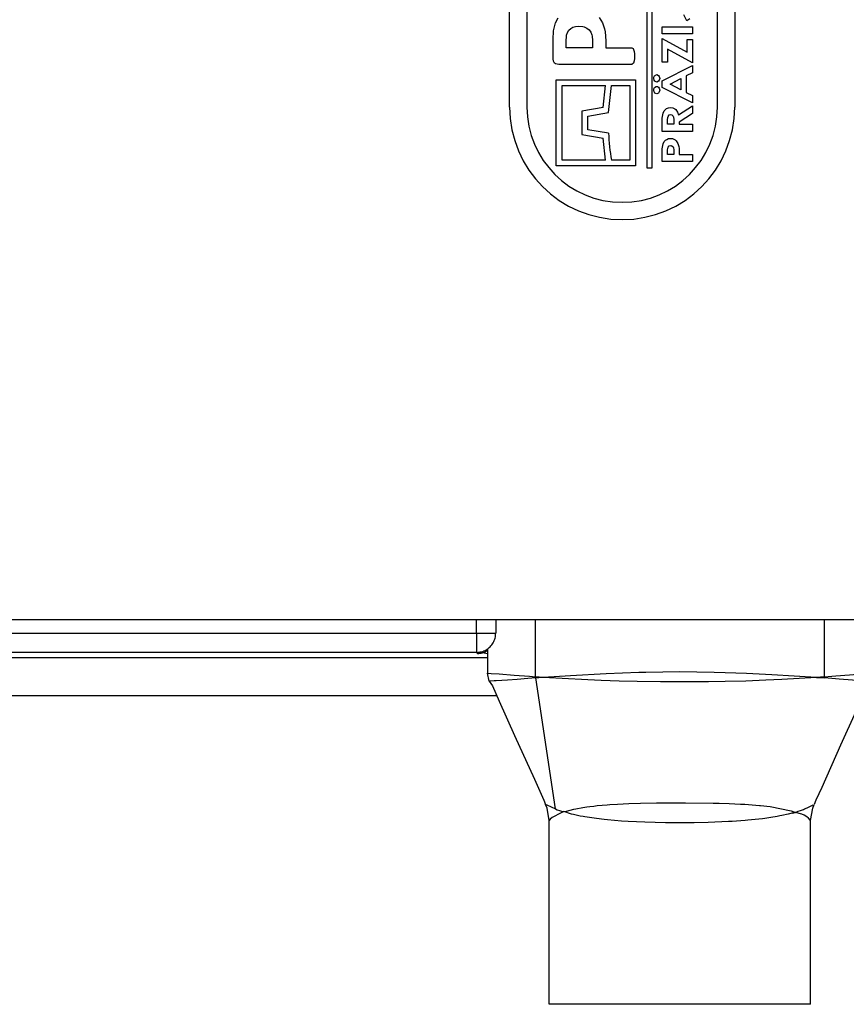
# Model space of a CAD drawing. Units: inches. Extents: x 1 to 834, y -3 to 581.
# Drawn here: x 387 to 392, y 30 to 35 of the extents above; entities that cross this region are included whole.
import ezdxf

# ---------------------------------------------------------------- set-up
doc = ezdxf.new("R2010")
doc.units = ezdxf.units.IN

# ---------------------------------------------------------------- blocks, each defined once
blk = doc.blocks.new('527-146-6-0850_Gehäuseschale_links', base_point=(1841.896, 104.669))
at = {"color": 124, "linetype": 'Continuous'}
for p, q in [((1947.982, 158.919), (1947.982, 159.269)), ((1948.482, 159.269), (1948.482, 158.919)), ((1927.698, 158.919), (1947.982, 158.919)), ((1947.982, 158.919), (1948.482, 158.919)), ((1947.982, 158.919), (1947.982, 158.419)), ((1948.268, 158.463), (1948.195, 158.426)), ((1947.982, 158.419), (1927.698, 158.419)), ((1928.813, 158.286), (1948.268, 158.286)), ((1948.01, 158.391), (1947.982, 158.419)), ((1948.268, 158.379), (1948.136, 158.403)), ((1948.511, 157.286), (1928.813, 157.286))]:
    blk.add_line(p, q, dxfattribs=at)
for points, knots in [([(1947.982, 158.419), (1948.025, 158.422), (1948.113, 158.429), (1948.234, 158.481), (1948.339, 158.561), (1948.419, 158.666), (1948.472, 158.788), (1948.478, 158.875), (1948.482, 158.919)], [0, 0, 0, 0, 0.1304863, 0.2609815, 0.3914818, 0.5219821, 0.6524773, 0.7829636, 0.7829636, 0.7829636, 0.7829636]), ([(1948.01, 158.391), (1948.042, 158.392), (1948.105, 158.395), (1948.165, 158.416), (1948.195, 158.426)], [0, 0, 0, 0, 0.0944214, 0.1888478, 0.1888478, 0.1888478, 0.1888478]), ([(1948.01, 158.391), (1948.031, 158.391), (1948.073, 158.392), (1948.115, 158.399), (1948.136, 158.403)], [0, 0, 0, 0, 0.063157, 0.1265988, 0.1265988, 0.1265988, 0.1265988])]:
    blk.add_open_spline(points, degree=3, knots=knots, dxfattribs=at)
blk = doc.blocks.new('527-146-1-0110', base_point=(1841.896, 104.669))
blk.add_blockref('527-146-6-0850_Gehäuseschale_links', (1841.896, 104.669))
blk = doc.blocks.new('527-146-2-0211_Dichtgummi-platinenseitig', base_point=(1948.268, 149.269))
at = {"color": 124, "linetype": 'Continuous'}
for p, q in [((1949.518, 157.781), (1949.518, 159.269)), ((1957.018, 159.269), (1957.018, 157.781)), ((1948.268, 157.877), (1948.365, 157.871)), ((1948.365, 157.871), (1948.569, 157.858)), ((1948.785, 157.696), (1948.494, 157.678)), ((1948.569, 157.858), (1948.956, 157.829)), ((1949.036, 157.714), (1948.785, 157.696)), ((1948.956, 157.829), (1949.36, 157.796)), ((1949.318, 157.737), (1949.036, 157.714)), ((1949.52, 157.756), (1949.318, 157.737)), ((1949.36, 157.796), (1949.518, 157.781)), ((1949.518, 157.781), (1949.52, 157.756)), ((1949.715, 157.769), (1949.518, 157.781)), ((1950.031, 154.347), (1949.52, 157.756)), ((1950.425, 157.812), (1949.715, 157.769)), ((1950.21, 157.737), (1949.715, 157.769)), ((1950.872, 157.7), (1950.21, 157.737)), ((1951.348, 157.861), (1950.425, 157.812)), ((1951.225, 157.684), (1950.872, 157.7)), ((1952.201, 157.894), (1951.348, 157.861)), ((1952.379, 157.898), (1952.201, 157.894)), ((1953.268, 157.91), (1952.379, 157.898)), ((1953.713, 157.907), (1953.268, 157.91)), ((1954.157, 157.898), (1953.713, 157.907)), ((1954.445, 157.89), (1954.157, 157.898)), ((1954.997, 157.87), (1954.445, 157.89)), ((1955.506, 157.692), (1954.987, 157.673)), ((1955.657, 157.838), (1954.997, 157.87)), ((1955.917, 157.713), (1955.506, 157.692)), ((1956.822, 157.769), (1955.657, 157.838)), ((1956.822, 157.769), (1955.917, 157.713)), ((1957.018, 157.781), (1956.822, 157.769)), ((1956.822, 157.769), (1957.023, 157.755)), ((1957.018, 157.781), (1957.321, 157.808)), ((1957.018, 157.781), (1957.023, 157.755)), ((1957.219, 157.737), (1957.023, 157.755)), ((1957.41, 157.721), (1957.219, 157.737)), ((1957.321, 157.808), (1957.674, 157.836)), ((1957.753, 157.696), (1957.41, 157.721)), ((1957.674, 157.836), (1957.991, 157.859)), ((1958.009, 157.681), (1957.753, 157.696)), ((1957.991, 157.859), (1958.197, 157.873)), ((1958.197, 157.873), (1958.234, 157.875)), ((1958.234, 157.875), (1958.268, 157.877)), ((1948.346, 157.671), (1948.314, 157.669)), ((1948.443, 157.676), (1948.346, 157.671)), ((1948.494, 157.678), (1948.443, 157.676)), ((1951.692, 157.668), (1951.225, 157.684)), ((1952.158, 157.657), (1951.692, 157.668)), ((1952.766, 157.65), (1952.158, 157.657)), ((1954.012, 157.652), (1952.766, 157.65)), ((1954.442, 157.659), (1954.012, 157.652)), ((1954.987, 157.673), (1954.442, 157.659)), ((1958.138, 157.674), (1958.009, 157.681)), ((1958.223, 157.669), (1958.138, 157.674)), ((1949.779, 154.467), (1949.807, 154.458)), ((1949.807, 154.458), (1950.031, 154.347)), ((1950.561, 154.348), (1950.742, 154.382)), ((1950.742, 154.382), (1950.851, 154.4)), ((1950.851, 154.4), (1950.923, 154.41)), ((1950.923, 154.41), (1951.033, 154.424)), ((1951.033, 154.424), (1951.119, 154.433)), ((1951.119, 154.433), (1951.379, 154.457)), ((1951.379, 154.457), (1951.443, 154.461)), ((1951.443, 154.461), (1951.647, 154.474)), ((1951.647, 154.474), (1951.942, 154.488)), ((1951.942, 154.488), (1952.247, 154.497)), ((1952.247, 154.497), (1952.662, 154.505)), ((1952.662, 154.505), (1953.416, 154.509)), ((1953.416, 154.509), (1954.131, 154.501)), ((1954.131, 154.501), (1954.292, 154.497)), ((1954.292, 154.497), (1954.549, 154.489)), ((1954.549, 154.489), (1954.844, 154.476)), ((1954.844, 154.476), (1954.953, 154.47)), ((1954.953, 154.47), (1955.338, 154.441)), ((1955.338, 154.441), (1955.365, 154.439)), ((1955.365, 154.439), (1955.616, 154.41)), ((1955.616, 154.41), (1956.164, 154.302)), ((1956.51, 154.348), (1956.581, 154.379)), ((1956.581, 154.379), (1956.611, 154.393)), ((1956.611, 154.393), (1956.646, 154.412)), ((1956.646, 154.412), (1956.697, 154.44)), ((1956.697, 154.44), (1956.728, 154.456)), ((1949.947, 154.127), (1949.898, 154.082)), ((1950.181, 154.245), (1949.947, 154.127)), ((1950.031, 154.347), (1950.081, 154.327)), ((1950.081, 154.327), (1950.135, 154.308)), ((1950.135, 154.308), (1950.163, 154.299)), ((1950.163, 154.299), (1950.193, 154.289)), ((1950.253, 154.279), (1950.181, 154.245)), ((1950.193, 154.289), (1950.253, 154.279)), ((1950.253, 154.279), (1950.323, 154.287)), ((1950.453, 154.214), (1950.253, 154.279)), ((1950.323, 154.287), (1950.513, 154.338)), ((1950.505, 154.202), (1950.453, 154.214)), ((1950.675, 154.164), (1950.505, 154.202)), ((1950.513, 154.338), (1950.561, 154.348)), ((1950.756, 154.149), (1950.675, 154.164)), ((1950.796, 154.142), (1950.756, 154.149)), ((1951.102, 154.097), (1950.796, 154.142)), ((1955.474, 154.102), (1955.415, 154.094)), ((1955.636, 154.125), (1955.474, 154.102)), ((1955.798, 154.152), (1955.636, 154.125)), ((1955.864, 154.165), (1955.798, 154.152)), ((1955.917, 154.176), (1955.864, 154.165)), ((1956.084, 154.215), (1955.917, 154.176)), ((1956.246, 154.258), (1956.084, 154.215)), ((1956.164, 154.302), (1956.273, 154.259)), ((1956.189, 154.241), (1956.273, 154.259)), ((1956.273, 154.259), (1956.246, 154.258)), ((1956.273, 154.259), (1956.341, 154.287)), ((1956.443, 154.212), (1956.273, 154.259)), ((1956.341, 154.287), (1956.404, 154.308)), ((1956.404, 154.308), (1956.478, 154.335)), ((1956.501, 154.185), (1956.443, 154.212)), ((1956.478, 154.335), (1956.51, 154.348)), ((1956.566, 154.145), (1956.501, 154.185)), ((1956.608, 154.111), (1956.566, 154.145)), ((1956.668, 154.05), (1956.608, 154.111)), ((1949.898, 154.082), (1949.868, 154.05)), ((1951.301, 154.073), (1951.102, 154.097)), ((1951.39, 154.064), (1951.301, 154.073)), ((1951.753, 154.034), (1951.39, 154.064)), ((1951.922, 154.023), (1951.753, 154.034)), ((1952.138, 154.011), (1951.922, 154.023)), ((1952.358, 154.002), (1952.138, 154.011)), ((1952.897, 153.989), (1952.358, 154.002)), ((1953.268, 153.986), (1952.897, 153.989)), ((1953.64, 153.989), (1953.268, 153.986)), ((1954.005, 153.996), (1953.64, 153.989)), ((1954.532, 154.018), (1954.005, 153.996)), ((1954.629, 154.023), (1954.532, 154.018)), ((1954.968, 154.048), (1954.629, 154.023)), ((1955.039, 154.054), (1954.968, 154.048)), ((1955.317, 154.082), (1955.039, 154.054)), ((1955.415, 154.094), (1955.317, 154.082))]:
    blk.add_line(p, q, dxfattribs=at)
at = {"color": 1, "linetype": 'Continuous'}
for p, q in [((1948.268, 158.483), (1948.268, 157.877)), ((1958.268, 158.483), (1958.268, 157.877)), ((1948.314, 157.669), (1948.268, 157.877)), ((1958.223, 157.669), (1958.268, 157.877)), ((1948.314, 157.669), (1948.393, 157.548)), ((1948.393, 157.548), (1948.573, 157.147)), ((1958.144, 157.548), (1957.846, 156.885)), ((1958.223, 157.669), (1958.144, 157.548)), ((1948.573, 157.147), (1948.973, 156.26)), ((1957.846, 156.885), (1957.448, 156.002)), ((1948.973, 156.26), (1949.487, 155.119)), ((1957.448, 156.002), (1956.955, 154.907)), ((1949.487, 155.119), (1949.731, 154.578)), ((1956.955, 154.907), (1956.806, 154.578)), ((1949.731, 154.578), (1949.779, 154.467)), ((1949.815, 154.372), (1949.779, 154.467)), ((1949.868, 154.05), (1949.815, 154.372)), ((1956.668, 154.05), (1956.721, 154.371)), ((1956.721, 154.371), (1956.758, 154.467)), ((1956.806, 154.578), (1956.758, 154.467)), ((1949.868, 149.269), (1949.868, 154.05)), ((1956.668, 149.269), (1956.668, 154.05)), ((1951.056, 149.269), (1949.868, 149.269)), ((1956.668, 149.269), (1951.056, 149.269))]:
    blk.add_line(p, q, dxfattribs=at)
at = {"color": 124, "linetype": 'Continuous'}
blk.add_open_spline([(1949.715, 157.769), (1949.682, 157.766), (1949.618, 157.762), (1949.553, 157.758), (1949.52, 157.756)], degree=3, knots=[0, 0, 0, 0, 0.0974532, 0.1949046, 0.1949046, 0.1949046, 0.1949046], dxfattribs=at)
blk = doc.blocks.new('527-146-2-0209_Drehgeberplatine', base_point=(1927.268, 159.269))
at = {"color": 1, "linetype": 'Continuous'}
for p, q in [((1952.418, 171.005), (1952.418, 184.405)), ((1952.543, 184.405), (1952.543, 171.005)), ((1948.843, 172.594), (1948.843, 182.944)), ((1949.293, 182.944), (1949.293, 172.594)), ((1954.243, 172.594), (1954.243, 182.944)), ((1954.693, 182.944), (1954.693, 172.594)), ((1950.038, 174.786), (1950.105, 174.916)), ((1951.171, 174.92), (1951.253, 174.784)), ((1953.45, 174.833), (1953.375, 174.995)), ((1953.524, 174.893), (1953.45, 174.833)), ((1949.985, 174.573), (1949.997, 174.645)), ((1949.997, 174.645), (1950.038, 174.786)), ((1950.345, 174.531), (1950.382, 174.593)), ((1950.382, 174.593), (1950.434, 174.642)), ((1950.434, 174.642), (1950.481, 174.669)), ((1950.481, 174.669), (1950.558, 174.692)), ((1950.558, 174.692), (1950.639, 174.699)), ((1950.639, 174.699), (1950.748, 174.687)), ((1950.748, 174.687), (1950.783, 174.677)), ((1950.783, 174.677), (1950.85, 174.646)), ((1950.85, 174.646), (1950.907, 174.6)), ((1950.907, 174.6), (1950.951, 174.542)), ((1951.253, 174.784), (1951.306, 174.633)), ((1951.306, 174.633), (1951.322, 174.555)), ((1952.805, 174.681), (1953.598, 174.681)), ((1952.805, 174.497), (1952.805, 174.681)), ((1953.598, 174.681), (1953.598, 174.497)), ((1949.971, 174.354), (1949.985, 174.573)), ((1949.971, 173.85), (1949.971, 174.354)), ((1950.313, 174.319), (1950.318, 174.427)), ((1950.318, 174.427), (1950.324, 174.462)), ((1950.324, 174.462), (1950.345, 174.531)), ((1950.951, 174.542), (1950.979, 174.474)), ((1950.979, 174.474), (1950.988, 174.438)), ((1950.988, 174.438), (1950.998, 174.329)), ((1950.998, 174.329), (1950.998, 174.139)), ((1951.322, 174.555), (1951.34, 174.317)), ((1953.598, 174.497), (1952.805, 174.497)), ((1952.805, 174.375), (1953.456, 174.02)), ((1952.805, 173.765), (1952.805, 174.375)), ((1953.456, 174.355), (1953.598, 174.355)), ((1953.456, 174.02), (1953.456, 174.355)), ((1953.598, 174.355), (1953.598, 173.744)), ((1950.313, 174.139), (1950.313, 174.319)), ((1950.998, 174.139), (1950.313, 174.139)), ((1951.34, 174.317), (1951.34, 174.139)), ((1951.34, 174.139), (1952.018, 174.139)), ((1952.018, 174.139), (1952.058, 174.117)), ((1952.058, 174.117), (1952.08, 174.044)), ((1952.947, 174.1), (1952.947, 173.765)), ((1953.598, 173.744), (1952.947, 174.1)), ((1949.98, 173.791), (1949.971, 173.85)), ((1952.08, 174.044), (1952.086, 173.982)), ((1952.086, 173.858), (1952.08, 173.797)), ((1952.086, 173.982), (1952.087, 173.92)), ((1952.087, 173.92), (1952.086, 173.858)), ((1950.012, 173.74), (1949.98, 173.791)), ((1950.036, 173.722), (1950.012, 173.74)), ((1950.079, 173.707), (1950.036, 173.722)), ((1950.124, 173.703), (1950.079, 173.707)), ((1952.019, 173.703), (1950.124, 173.703)), ((1952.065, 173.737), (1952.019, 173.703)), ((1952.08, 173.797), (1952.065, 173.737)), ((1952.947, 173.765), (1952.805, 173.765)), ((1952.805, 173.279), (1953.598, 173.678)), ((1953.598, 173.678), (1953.598, 173.482)), ((1950.056, 173.302), (1952.117, 173.302)), ((1950.056, 171.067), (1950.056, 173.302)), ((1952.117, 173.302), (1952.117, 171.067)), ((1952.591, 173.342), (1952.595, 173.376)), ((1952.602, 173.293), (1952.591, 173.342)), ((1952.595, 173.376), (1952.61, 173.406)), ((1952.61, 173.406), (1952.667, 173.439)), ((1952.667, 173.439), (1952.713, 173.42)), ((1952.713, 173.42), (1952.733, 173.392)), ((1952.733, 173.392), (1952.744, 173.342)), ((1952.744, 173.342), (1952.733, 173.292)), ((1953.018, 173.19), (1953.293, 173.335)), ((1953.293, 173.335), (1953.293, 173.044)), ((1953.598, 173.482), (1953.436, 173.403)), ((1953.436, 173.403), (1953.436, 172.976)), ((1950.206, 173.152), (1951.336, 173.152)), ((1950.206, 171.217), (1950.206, 173.152)), ((1951.272, 172.581), (1951.336, 173.152)), ((1951.415, 172.453), (1951.488, 173.152)), ((1951.488, 173.152), (1951.967, 173.152)), ((1951.967, 173.152), (1951.967, 171.217)), ((1952.591, 173.037), (1952.595, 173.07)), ((1952.595, 173.07), (1952.61, 173.101)), ((1952.621, 173.265), (1952.602, 173.293)), ((1952.61, 173.101), (1952.648, 173.131)), ((1952.667, 173.246), (1952.621, 173.265)), ((1952.648, 173.131), (1952.686, 173.131)), ((1952.713, 173.265), (1952.667, 173.246)), ((1952.686, 173.131), (1952.713, 173.114)), ((1952.733, 173.292), (1952.713, 173.265)), ((1952.713, 173.114), (1952.733, 173.087)), ((1952.733, 173.087), (1952.744, 173.037)), ((1952.805, 173.1), (1952.805, 173.279)), ((1953.598, 172.701), (1952.805, 173.1)), ((1953.293, 173.044), (1953.018, 173.19)), ((1952.602, 172.987), (1952.591, 173.037)), ((1952.621, 172.96), (1952.602, 172.987)), ((1952.667, 172.94), (1952.621, 172.96)), ((1952.713, 172.96), (1952.667, 172.94)), ((1952.733, 172.987), (1952.713, 172.96)), ((1952.744, 173.037), (1952.733, 172.987)), ((1953.436, 172.976), (1953.598, 172.898)), ((1953.598, 172.898), (1953.598, 172.701)), ((1951.272, 172.581), (1950.721, 172.488)), ((1952.863, 172.494), (1952.895, 172.532)), ((1952.895, 172.532), (1952.924, 172.555)), ((1952.924, 172.555), (1952.975, 172.577)), ((1952.975, 172.577), (1953.03, 172.584)), ((1953.03, 172.584), (1953.087, 172.577)), ((1953.087, 172.577), (1953.138, 172.553)), ((1953.138, 172.553), (1953.167, 172.528)), ((1953.236, 172.395), (1953.598, 172.63)), ((1953.598, 172.63), (1953.598, 172.424)), ((1950.721, 172.488), (1950.721, 171.88)), ((1950.871, 172.361), (1951.415, 172.453)), ((1950.871, 172.007), (1950.871, 172.361)), ((1952.805, 172.174), (1952.809, 172.306)), ((1952.809, 172.306), (1952.833, 172.436)), ((1952.833, 172.436), (1952.863, 172.494)), ((1952.948, 172.265), (1952.954, 172.323)), ((1952.954, 172.323), (1952.963, 172.351)), ((1952.963, 172.351), (1952.994, 172.39)), ((1952.994, 172.39), (1953.028, 172.401)), ((1953.028, 172.401), (1953.063, 172.393)), ((1953.063, 172.393), (1953.093, 172.356)), ((1953.093, 172.356), (1953.101, 172.329)), ((1953.101, 172.329), (1953.108, 172.273)), ((1953.167, 172.528), (1953.21, 172.466)), ((1953.21, 172.466), (1953.236, 172.395)), ((1953.598, 172.424), (1953.252, 172.2)), ((1952.805, 171.963), (1952.805, 172.174)), ((1952.947, 172.207), (1952.948, 172.265)), ((1952.947, 172.147), (1952.947, 172.207)), ((1953.11, 172.147), (1952.947, 172.147)), ((1953.108, 172.273), (1953.11, 172.216)), ((1953.11, 172.216), (1953.11, 172.147)), ((1953.252, 172.2), (1953.252, 172.147)), ((1953.252, 172.147), (1953.598, 172.147)), ((1953.598, 172.147), (1953.598, 171.963)), ((1950.721, 171.88), (1951.272, 171.788)), ((1951.415, 171.916), (1950.871, 172.007)), ((1951.336, 171.217), (1951.272, 171.788)), ((1953.598, 171.963), (1952.805, 171.963)), ((1952.926, 171.753), (1952.976, 171.774)), ((1952.976, 171.774), (1953.03, 171.78)), ((1953.03, 171.78), (1953.075, 171.775)), ((1953.075, 171.775), (1953.109, 171.764)), ((1953.109, 171.764), (1953.144, 171.743)), ((1952.805, 171.384), (1952.809, 171.513)), ((1952.809, 171.513), (1952.834, 171.639)), ((1952.834, 171.639), (1952.864, 171.696)), ((1952.864, 171.696), (1952.897, 171.732)), ((1952.897, 171.732), (1952.926, 171.753)), ((1952.95, 171.486), (1952.954, 171.518)), ((1952.954, 171.518), (1952.963, 171.549)), ((1952.963, 171.549), (1952.989, 171.584)), ((1952.989, 171.584), (1953.03, 171.597)), ((1953.03, 171.597), (1953.062, 171.589)), ((1953.062, 171.589), (1953.093, 171.557)), ((1953.093, 171.557), (1953.102, 171.532)), ((1953.102, 171.532), (1953.109, 171.48)), ((1953.144, 171.743), (1953.173, 171.716)), ((1953.173, 171.716), (1953.216, 171.647)), ((1953.216, 171.647), (1953.24, 171.57)), ((1953.24, 171.57), (1953.247, 171.519)), ((1953.247, 171.519), (1953.251, 171.467)), ((1952.805, 171.18), (1952.805, 171.384)), ((1952.947, 171.42), (1952.948, 171.453)), ((1952.947, 171.363), (1952.947, 171.42)), ((1953.11, 171.363), (1952.947, 171.363)), ((1952.948, 171.453), (1952.95, 171.486)), ((1953.109, 171.48), (1953.11, 171.428)), ((1953.11, 171.428), (1953.11, 171.363)), ((1953.251, 171.467), (1953.252, 171.415)), ((1953.252, 171.415), (1953.252, 171.363)), ((1953.252, 171.363), (1953.598, 171.363)), ((1953.598, 171.363), (1953.598, 171.18)), ((1952.117, 171.067), (1950.056, 171.067)), ((1951.336, 171.217), (1950.206, 171.217)), ((1951.967, 171.217), (1951.488, 171.217)), ((1952.543, 171.005), (1952.418, 171.005)), ((1953.598, 171.18), (1952.805, 171.18)), ((1927.268, 159.269), (1967.268, 159.269))]:
    blk.add_line(p, q, dxfattribs=at)
for centre, radius, start, end in [((1951.768, 172.594), 2.925, 180, 0), ((1951.768, 172.594), 2.475, 180, 0), ((1957.409, 172.184), 6, 182.5657, 189.2795)]:
    blk.add_arc(centre, radius, start, end, dxfattribs=at)
blk = doc.blocks.new('527-146-1-0114_Drehgeber', base_point=(1778.2, 104.619))
for name, p in [('527-146-2-0209_Drehgeberplatine', (1927.268, 159.269)), ('527-146-2-0211_Dichtgummi-platinenseitig', (1948.268, 149.269))]:
    blk.add_blockref(name, p)
blk = doc.blocks.new('527-146-1-0100_Getriebe_EMDPrimus__22', base_point=(1778.2, 104.619))
for name, p in [('527-146-1-0110', (1841.896, 104.669)), ('527-146-1-0114_Drehgeber', (1778.2, 104.619))]:
    blk.add_blockref(name, p)
blk = doc.blocks.new('70106-1-1100__23', base_point=(1732.1, 101.504))
blk.add_blockref('527-146-1-0100_Getriebe_EMDPrimus__22', (1778.2, 104.619))
blk = doc.blocks.new('70106-1-0130a__24', base_point=(1559, 95.573))
blk.add_blockref('70106-1-1100__23', (1732.1, 101.504))
blk = doc.blocks.new('70106-ep01-10__25', base_point=(1559, 95.573))
blk.add_blockref('70106-1-0130a__24', (1559, 95.573))
blk = doc.blocks.new('70106-ep01__45', base_point=(1491, 95.573))
blk.add_blockref('70106-ep01-10__25', (1559, 95.573))
blk = doc.blocks.new('TV1', base_point=(2070, 210))
blk.add_blockref('70106-ep01__45', (1491, 95.573))

msp = doc.modelspace()

# ---------------------------------------------------------------- block references
at = {"xscale": 0.2, "yscale": 0.2, "zscale": 0.2}
msp.add_blockref('TV1', (414, 42), dxfattribs=at)

doc.saveas('drawing.dxf')
